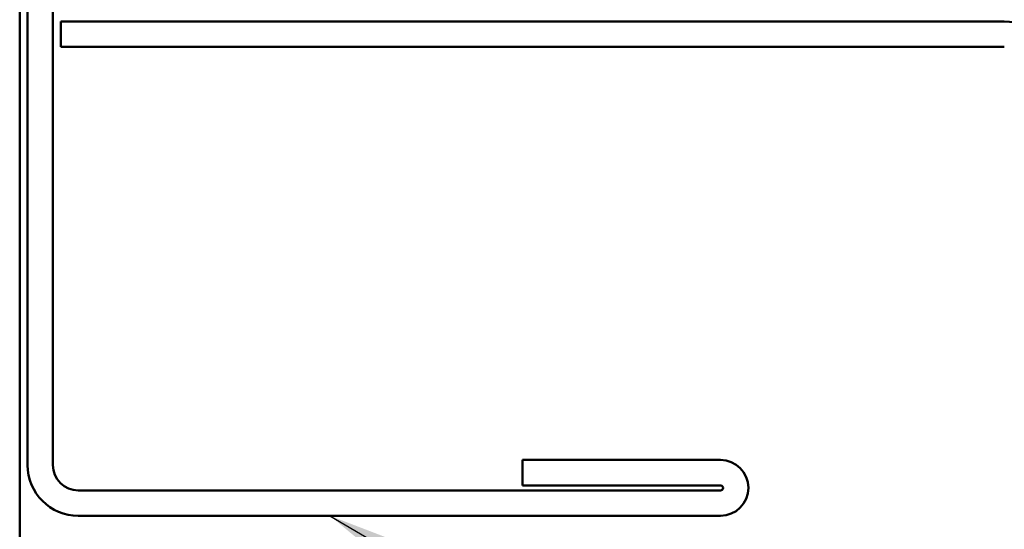
# Model space of a CAD drawing. Units: inches. Extents: x -19.3 to 46.7, y 0.6 to 48.8.
# Drawn here: x 7.9 to 9.1, y 14.5 to 15.1 of the extents above; entities that cross this region are included whole.
import ezdxf

# ---------------------------------------------------------------- set-up
doc = ezdxf.new("R2010")
doc.units = ezdxf.units.IN
doc.header["$LTSCALE"] = 2
doc.header["$MEASUREMENT"] = 0
doc.layers.add('Symbol (ANSI)', color=7, linetype='Continuous', lineweight=25)
doc.layers.add('Visible (ANSI)', color=7, linetype='Continuous', lineweight=50)
doc.styles.add('Note Text (ANSI)', font='tahoma.ttf')
doc.dimstyles.new('Default (ANSI)$7', dxfattribs={"dimscale": 2, "dimtxt": 0.12, "dimasz": 0.098425, "dimexe": 0.125, "dimexo": 0.0625, "dimgap": 0.031496, "dimtad": 0, "dimtih": 1, "dimtoh": 1, "dimrnd": 1e-08, "dimzin": 4, "dimdsep": 46, "dimtxsty": 'Note Text (ANSI)', "dimcen": 0.09, "dimdle": 0.393701, "dimclrd": 256, "dimclre": 256, "dimclrt": 256, "dimadec": 0, "dimazin": 1, "dimtfac": 1, "dimtofl": 0, "dimtmove": 0, "dimatfit": 3, "dimfxl": 1, "dimtolj": 1, "dimtzin": 4, "dimlwd": -1, "dimlwe": -1, "dimarcsym": 0})

msp = doc.modelspace()

# ---------------------------------------------------------------- linework, layer by layer
at = {"layer": 'Visible (ANSI)', "color": 8, "true_color": 0x808080}
msp.add_line((7.89595, 19.68729), (7.89595, 11.74796), dxfattribs=at)
at = {"layer": 'Visible (ANSI)', "color": 1, "true_color": 0xff0000}
for p, q in [((7.90595, 15.15363), (7.90595, 14.53163)), ((7.93795, 15.15363), (7.93795, 14.53163)), ((8.78095, 14.53803), (8.53095, 14.53803)), ((8.53095, 14.50603), (8.53095, 14.53803)), ((7.96995, 14.49963), (8.78095, 14.49963)), ((8.78095, 14.50603), (8.53095, 14.50603)), ((7.96995, 14.46763), (8.78095, 14.46763))]:
    msp.add_line(p, q, dxfattribs=at)
at = {"layer": 'Visible (ANSI)', "color": 5, "true_color": 0x0000ff}
for p, q in [((7.94795, 15.09113), (7.94795, 15.05913)), ((9.13939, 15.09113), (7.94795, 15.09113)), ((7.94795, 15.05913), (9.13939, 15.05913))]:
    msp.add_line(p, q, dxfattribs=at)
msp.add_arc((9.13939, 15.02713), 0.064, 0, 90, dxfattribs=at)
at = {"layer": 'Visible (ANSI)', "color": 1, "true_color": 0xff0000}
for centre, radius, start, end in [((8.78095, 14.50283), 0.0352, 270, 90), ((7.96995, 14.53163), 0.064, 180, 270), ((7.96995, 14.53163), 0.032, 180, 270), ((8.78095, 14.50283), 0.0032, 270, 90)]:
    msp.add_arc(centre, radius, start, end, dxfattribs=at)

# ---------------------------------------------------------------- leaders
at = {"layer": 'Symbol (ANSI)', "annotation_type": 0, "has_hookline": 1, "hookline_direction": 0, "text_width": 1.38955}
msp.add_leader([(8.2878, 14.46763), (13.35694, 11.50459), (13.5538, 11.50459)], dimstyle='Default (ANSI)$7', override={"dimtad": 0}, dxfattribs=at)

doc.saveas('drawing.dxf')
